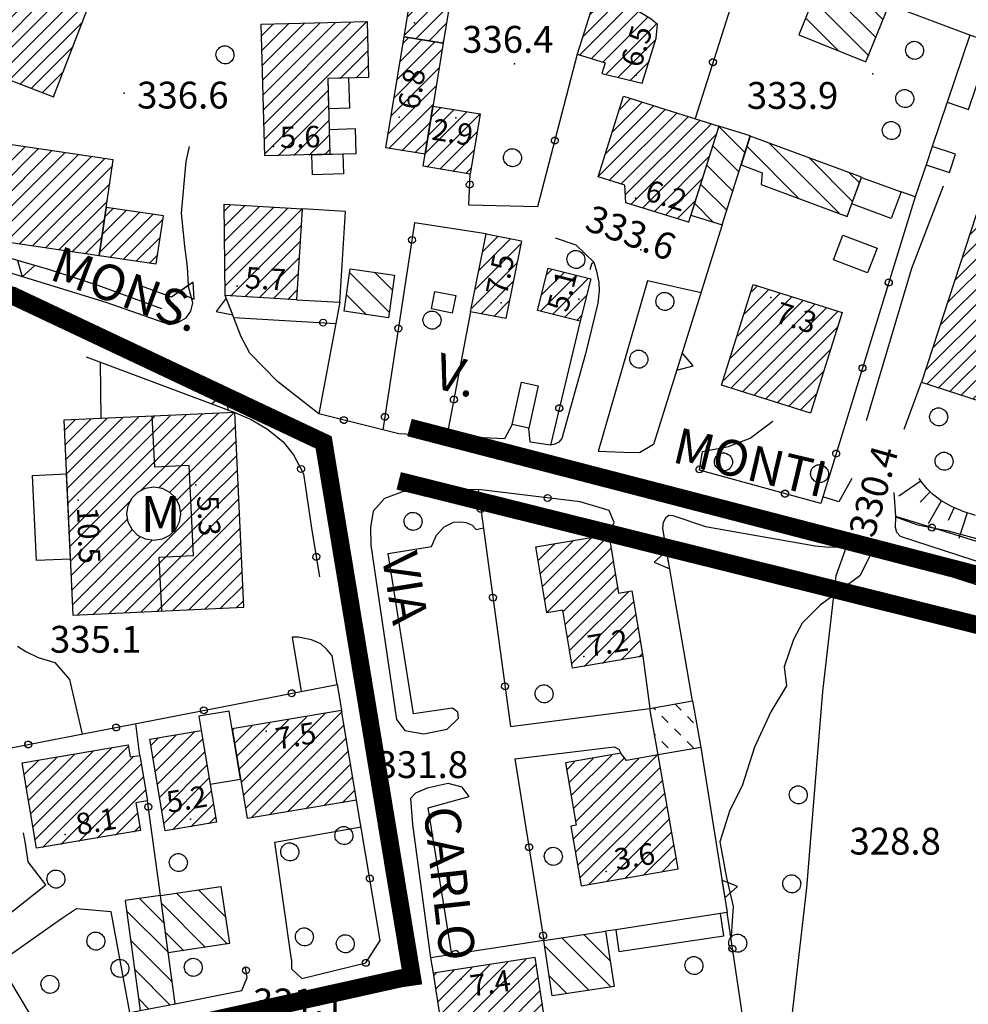
# Model space of a CAD drawing. Units: millimetres. Extents: x 14357 to 17307, y 4072 to 7344.
# Drawn here: x 15334 to 15440, y 5577 to 5687 of the extents above; entities that cross this region are included whole.
import ezdxf

# ---------------------------------------------------------------- set-up
doc = ezdxf.new("R2010")
doc.units = ezdxf.units.MM
for name, color, linetype in [('8321_PQTERRA', 252, 'Continuous'), ('8324_altezza', 252, 'Continuous'), ('Base_topografica_5000', 8, 'Continuous'), ('CAMP', 253, 'Continuous'), ('Edifici', 7, 'Continuous'), ('Rete_Bianca', 150, 'Continuous'), ('Rete_Nera', 32, 'Continuous'), ('TESTI_1', 7, 'Continuous')]:
    doc.layers.add(name, color=color, linetype=linetype)
doc.layers.add('Rete_Mista', color=74, linetype='Continuous', lineweight=40)
doc.styles.add('ARIAL', font='ARIAL.TTF')
doc.styles.add('Style00', font='Leroy', dxfattribs={"height": 0.2})
doc.linetypes.add('LINEA10', pattern='A,3,-3,[173,linea10.shx,S=1,R=0,X=0,Y=0],-6,3', length=15)

# ---------------------------------------------------------------- blocks, each defined once
blk = doc.blocks.new('CAMP_A1F9E3B2')
at = {"layer": 'CAMP'}
for p, q in [((1505805.608, 5063866.969), (1505799.748, 5063872.83)), ((1505810.097, 5063865.309), (1505802.231, 5063873.175)), ((1505811.563, 5063866.672), (1505806.713, 5063871.521)), ((1505812.326, 5063868.736), (1505811.194, 5063869.868))]:
    blk.add_line(p, q, dxfattribs=at)
blk = doc.blocks.new('CAMP_E9088EA6')
at = {"layer": 'CAMP'}
for p, q in [((1505781.411, 5063885.139), (1505785.052, 5063888.78)), ((1505782.185, 5063887.61), (1505783.759, 5063889.184)), ((1505781.042, 5063883.073), (1505786.344, 5063888.375)), ((1505782.334, 5063882.668), (1505787.601, 5063887.934)), ((1505783.626, 5063882.262), (1505788.651, 5063887.288)), ((1505783.926, 5063880.866), (1505789.615, 5063886.554)), ((1505785.302, 5063880.544), (1505789.592, 5063884.835)), ((1505786.677, 5063880.223), (1505788.818, 5063882.363))]:
    blk.add_line(p, q, dxfattribs=at)
blk = doc.blocks.new('CAMP_AAD760D1')
at = {"layer": 'CAMP'}
for p, q in [((1505723.595, 5063837.864), (1505728.162, 5063842.431)), ((1505723.668, 5063836.24), (1505729.94, 5063842.512)), ((1505723.742, 5063834.617), (1505731.717, 5063842.592)), ((1505723.816, 5063832.994), (1505733.495, 5063842.673)), ((1505723.89, 5063831.37), (1505735.273, 5063842.753)), ((1505736.339, 5063837.031), (1505742.383, 5063843.076)), ((1505736.339, 5063838.729), (1505740.606, 5063842.995)), ((1505736.339, 5063840.426), (1505738.828, 5063842.915)), ((1505736.339, 5063842.123), (1505737.05, 5063842.834)), ((1505723.447, 5063841.11), (1505724.607, 5063842.27)), ((1505723.521, 5063839.487), (1505726.384, 5063842.35)), ((1505723.963, 5063829.747), (1505736.339, 5063842.123)), ((1505740.905, 5063839.901), (1505742.588, 5063841.583)), ((1505724.037, 5063828.124), (1505736.339, 5063840.426)), ((1505736.339, 5063835.334), (1505740.905, 5063839.901)), ((1505739.156, 5063836.455), (1505742.662, 5063839.96)), ((1505731.914, 5063834.303), (1505736.339, 5063838.729)), ((1505737.782, 5063833.384), (1505742.735, 5063838.337)), ((1505733.985, 5063834.678), (1505736.339, 5063837.031)), ((1505736.339, 5063833.637), (1505739.156, 5063836.455)), ((1505739.479, 5063833.384), (1505742.809, 5063836.713)), ((1505735.201, 5063834.197), (1505736.339, 5063835.334)), ((1505741.176, 5063833.384), (1505742.883, 5063835.09)), ((1505735.997, 5063833.295), (1505736.339, 5063833.637)), ((1505724.111, 5063826.5), (1505730.911, 5063833.301)), ((1505726.639, 5063820.544), (1505739.479, 5063833.384)), ((1505728.417, 5063820.624), (1505741.176, 5063833.384)), ((1505730.195, 5063820.705), (1505742.873, 5063833.384)), ((1505736.413, 5063832.014), (1505737.408, 5063833.009)), ((1505737.408, 5063833.009), (1505737.782, 5063833.384)), ((1505742.873, 5063833.384), (1505742.956, 5063833.466)), ((1505731.972, 5063820.785), (1505743.03, 5063831.843)), ((1505724.185, 5063824.877), (1505730.537, 5063831.229)), ((1505724.258, 5063823.254), (1505731.018, 5063830.013)), ((1505724.332, 5063821.63), (1505731.919, 5063829.218)), ((1505733.75, 5063820.866), (1505743.104, 5063830.219)), ((1505724.862, 5063820.463), (1505733.201, 5063828.802)), ((1505735.528, 5063820.947), (1505743.177, 5063828.596)), ((1505737.305, 5063821.027), (1505743.251, 5063826.973)), ((1505739.083, 5063821.108), (1505743.324, 5063825.349)), ((1505740.861, 5063821.189), (1505743.398, 5063823.726)), ((1505742.639, 5063821.269), (1505743.472, 5063822.102))]:
    blk.add_line(p, q, dxfattribs=at)
blk = doc.blocks.new('CAMP_41811EF8')
at = {"layer": 'CAMP'}
for p, q in [((1505734.611, 5063786.007), (1505731.852, 5063788.766)), ((1505735.051, 5063782.738), (1505730.408, 5063787.382)), ((1505735.492, 5063779.47), (1505730.853, 5063784.108)), ((1505735.25, 5063776.883), (1505731.299, 5063780.834)), ((1505732.888, 5063776.417), (1505731.745, 5063777.559))]:
    blk.add_line(p, q, dxfattribs=at)
blk = doc.blocks.new('CAMP_832C9EAF')
at = {"layer": 'CAMP'}
for p, q in [((1505741.447, 5063786.739), (1505738.452, 5063789.733)), ((1505740.938, 5063790.076), (1505740.908, 5063790.106)), ((1505741.678, 5063783.68), (1505735.997, 5063789.361)), ((1505739.222, 5063783.307), (1505734.315, 5063788.214)), ((1505736.767, 5063782.934), (1505734.762, 5063784.938))]:
    blk.add_line(p, q, dxfattribs=at)
blk = doc.blocks.new('CAMP_BAEF298D')
at = {"layer": 'CAMP'}
for p, q in [((1505760.658, 5063880.365), (1505764.812, 5063884.52)), ((1505760.99, 5063882.394), (1505763.354, 5063884.759)), ((1505761.322, 5063884.423), (1505761.895, 5063884.997)), ((1505760.326, 5063878.337), (1505765.703, 5063883.714)), ((1505759.994, 5063876.308), (1505765.372, 5063881.685)), ((1505759.662, 5063874.279), (1505765.04, 5063879.656)), ((1505759.689, 5063872.608), (1505764.708, 5063877.627)), ((1505761.148, 5063872.37), (1505764.376, 5063875.598)), ((1505762.606, 5063872.131), (1505764.044, 5063873.569))]:
    blk.add_line(p, q, dxfattribs=at)
blk = doc.blocks.new('CAMP_EA962F9B')
at = {"layer": 'CAMP'}
for p, q in [((1505762.134, 5063889.39), (1505766.283, 5063893.539)), ((1505762.466, 5063891.419), (1505764.824, 5063893.777)), ((1505762.798, 5063893.447), (1505763.366, 5063894.016)), ((1505761.802, 5063887.361), (1505767.179, 5063892.738)), ((1505761.47, 5063885.332), (1505766.848, 5063890.709)), ((1505762.701, 5063884.865), (1505766.516, 5063888.68)), ((1505764.159, 5063884.627), (1505766.184, 5063886.651)), ((1505765.618, 5063884.388), (1505765.852, 5063884.623))]:
    blk.add_line(p, q, dxfattribs=at)
blk = doc.blocks.new('CAMP_3F0CE6DF')
at = {"layer": 'CAMP'}
for p, q in [((1505763.801, 5063872.084), (1505768.425, 5063876.708)), ((1505764.133, 5063874.113), (1505766.967, 5063876.947)), ((1505764.465, 5063876.142), (1505765.508, 5063877.186)), ((1505763.945, 5063870.531), (1505769.884, 5063876.47)), ((1505765.403, 5063870.292), (1505769.613, 5063874.502)), ((1505766.862, 5063870.054), (1505769.281, 5063872.473)), ((1505768.32, 5063869.815), (1505768.949, 5063870.444))]:
    blk.add_line(p, q, dxfattribs=at)
blk = doc.blocks.new('CAMP_5C9B5B2F')
at = {"layer": 'CAMP'}
for p, q in [((1505745.501, 5063885.254), (1505746.752, 5063886.505)), ((1505745.544, 5063883.6), (1505748.494, 5063886.55)), ((1505745.587, 5063881.946), (1505750.237, 5063886.596)), ((1505745.63, 5063880.292), (1505751.98, 5063886.641)), ((1505745.673, 5063878.638), (1505753.722, 5063886.687)), ((1505745.717, 5063876.984), (1505755.465, 5063886.732)), ((1505745.76, 5063875.33), (1505757.207, 5063886.778)), ((1505745.803, 5063873.677), (1505757.341, 5063885.214)), ((1505754.274, 5063880.45), (1505757.384, 5063883.561)), ((1505756.016, 5063880.496), (1505757.427, 5063881.907)), ((1505745.846, 5063872.023), (1505752.931, 5063879.107)), ((1505747.319, 5063871.798), (1505752.974, 5063877.453)), ((1505749.062, 5063871.844), (1505753.017, 5063875.799)), ((1505750.804, 5063871.889), (1505753.06, 5063874.146)), ((1505752.547, 5063871.935), (1505753.103, 5063872.492))]:
    blk.add_line(p, q, dxfattribs=at)
blk = doc.blocks.new('CAMP_D92B1DA3')
at = {"layer": 'CAMP'}
for p, q in [((1505741.339, 5063865.665), (1505741.983, 5063866.309)), ((1505741.355, 5063863.984), (1505743.584, 5063866.213)), ((1505741.372, 5063862.304), (1505745.185, 5063866.117)), ((1505741.388, 5063860.623), (1505746.787, 5063866.022)), ((1505741.405, 5063858.943), (1505748.388, 5063865.926)), ((1505741.421, 5063857.262), (1505749.989, 5063865.83)), ((1505741.983, 5063856.127), (1505749.92, 5063864.064)), ((1505743.585, 5063856.032), (1505749.812, 5063862.259)), ((1505745.186, 5063855.936), (1505749.704, 5063860.454)), ((1505746.788, 5063855.841), (1505749.597, 5063858.649)), ((1505748.389, 5063855.745), (1505749.489, 5063856.845))]:
    blk.add_line(p, q, dxfattribs=at)
blk = doc.blocks.new('CAMP_EF2AC1E1')
at = {"layer": 'CAMP'}
for p, q in [((1505759.774, 5063854.29), (1505755.35, 5063858.713)), ((1505760.132, 5063856.76), (1505758.138, 5063858.754)), ((1505757.193, 5063854.043), (1505754.992, 5063856.243))]:
    blk.add_line(p, q, dxfattribs=at)
blk = doc.blocks.new('CAMP_B02DE26F')
at = {"layer": 'CAMP'}
for p, q in [((1505769.791, 5063859.007), (1505773.304, 5063862.52)), ((1505770.207, 5063861.12), (1505771.886, 5063862.799)), ((1505769.375, 5063856.894), (1505774.481, 5063862.001)), ((1505768.959, 5063854.781), (1505774.065, 5063859.888)), ((1505770, 5063854.125), (1505773.649, 5063857.774)), ((1505771.418, 5063853.846), (1505773.233, 5063855.661))]:
    blk.add_line(p, q, dxfattribs=at)
blk = doc.blocks.new('CAMP_05040CC3')
at = {"layer": 'CAMP'}
for p, q in [((1505777.351, 5063858.535), (1505777.926, 5063859.11)), ((1505776.635, 5063854.424), (1505780.636, 5063858.425)), ((1505776.778, 5063856.265), (1505779.281, 5063858.768)), ((1505777.99, 5063854.082), (1505781.99, 5063858.083)), ((1505779.344, 5063853.74), (1505781.849, 5063856.245)), ((1505780.699, 5063853.398), (1505781.275, 5063853.974))]:
    blk.add_line(p, q, dxfattribs=at)
blk = doc.blocks.new('CAMP_F538C8A9')
at = {"layer": 'CAMP'}
for p, q in [((1505715.084, 5063889.975), (1505719.426, 5063894.317)), ((1505716.148, 5063892.736), (1505718.201, 5063894.789)), ((1505714.02, 5063887.214), (1505720.651, 5063893.845)), ((1505721.197, 5063892.695), (1505721.876, 5063893.373)), ((1505711.132, 5063882.629), (1505721.197, 5063892.695)), ((1505721.496, 5063891.296), (1505723.101, 5063892.901)), ((1505723.193, 5063891.296), (1505724.326, 5063892.429)), ((1505724.89, 5063891.296), (1505725.551, 5063891.957)), ((1505712.357, 5063882.157), (1505721.496, 5063891.296)), ((1505713.582, 5063881.685), (1505723.193, 5063891.296)), ((1505714.807, 5063881.213), (1505724.89, 5063891.296)), ((1505716.032, 5063880.741), (1505726.587, 5063891.296)), ((1505726.587, 5063891.296), (1505726.776, 5063891.485)), ((1505717.257, 5063880.269), (1505726.544, 5063889.556)), ((1505708.682, 5063883.573), (1505711.704, 5063886.595)), ((1505708.949, 5063885.537), (1505710.479, 5063887.067)), ((1505718.482, 5063879.797), (1505725.481, 5063886.795)), ((1505709.907, 5063883.101), (1505712.929, 5063886.123)), ((1505719.707, 5063879.325), (1505724.417, 5063884.034)), ((1505720.932, 5063878.853), (1505723.353, 5063881.274)), ((1505722.157, 5063878.381), (1505722.289, 5063878.513))]:
    blk.add_line(p, q, dxfattribs=at)
blk = doc.blocks.new('CAMP_CA150D08')
at = {"layer": 'CAMP'}
for p, q in [((1505688.42, 5063867.627), (1505696.853, 5063876.06)), ((1505688.713, 5063869.617), (1505695.374, 5063876.278)), ((1505688.791, 5063866.301), (1505698.332, 5063875.842)), ((1505690.27, 5063866.083), (1505699.811, 5063875.623)), ((1505691.749, 5063865.865), (1505701.179, 5063875.294)), ((1505701.179, 5063875.294), (1505701.29, 5063875.405)), ((1505701.179, 5063873.597), (1505702.769, 5063875.187)), ((1505702.838, 5063873.559), (1505704.248, 5063874.969)), ((1505704.535, 5063873.559), (1505705.727, 5063874.751)), ((1505706.232, 5063873.559), (1505707.206, 5063874.533)), ((1505693.228, 5063865.647), (1505701.179, 5063873.597)), ((1505694.707, 5063865.429), (1505702.838, 5063873.559)), ((1505696.186, 5063865.211), (1505704.535, 5063873.559)), ((1505697.665, 5063864.993), (1505706.232, 5063873.559)), ((1505699.144, 5063864.775), (1505707.929, 5063873.559)), ((1505700.623, 5063864.557), (1505709.626, 5063873.559)), ((1505702.102, 5063864.339), (1505711.323, 5063873.559)), ((1505703.581, 5063864.121), (1505713.02, 5063873.559)), ((1505705.061, 5063863.903), (1505714.601, 5063873.443)), ((1505707.929, 5063873.559), (1505708.685, 5063874.315)), ((1505709.626, 5063873.559), (1505710.164, 5063874.097)), ((1505711.323, 5063873.559), (1505711.643, 5063873.879)), ((1505713.02, 5063873.559), (1505713.122, 5063873.661)), ((1505706.54, 5063863.685), (1505716.08, 5063873.225)), ((1505708.019, 5063863.467), (1505717.559, 5063873.007)), ((1505709.498, 5063863.249), (1505719.038, 5063872.789)), ((1505710.977, 5063863.031), (1505720.517, 5063872.571)), ((1505712.456, 5063862.813), (1505721.996, 5063872.353)), ((1505713.935, 5063862.595), (1505723.475, 5063872.135)), ((1505715.414, 5063862.377), (1505724.954, 5063871.917)), ((1505716.893, 5063862.158), (1505726.433, 5063871.699)), ((1505718.372, 5063861.94), (1505727.912, 5063871.481)), ((1505719.851, 5063861.722), (1505728.836, 5063870.708)), ((1505721.33, 5063861.504), (1505728.542, 5063868.717)), ((1505722.809, 5063861.286), (1505728.249, 5063866.727)), ((1505724.288, 5063861.068), (1505727.956, 5063864.736)), ((1505725.767, 5063860.85), (1505727.662, 5063862.746)), ((1505727.246, 5063860.632), (1505727.369, 5063860.755))]:
    blk.add_line(p, q, dxfattribs=at)
blk = doc.blocks.new('CAMP_8E156C3A')
at = {"layer": 'CAMP'}
for p, q in [((1505727.705, 5063863.036), (1505730.349, 5063865.68)), ((1505727.998, 5063865.026), (1505728.87, 5063865.898)), ((1505727.411, 5063861.045), (1505731.828, 5063865.462)), ((1505728.509, 5063860.446), (1505733.307, 5063865.244)), ((1505729.988, 5063860.228), (1505734.476, 5063864.716)), ((1505731.467, 5063860.01), (1505734.183, 5063862.725)), ((1505732.947, 5063859.792), (1505733.889, 5063860.735))]:
    blk.add_line(p, q, dxfattribs=at)
blk = doc.blocks.new('CAMP_F5A11F02')
at = {"layer": 'CAMP'}
for p, q in [((1505814.149, 5063884.987), (1505807.932, 5063891.203)), ((1505814.962, 5063887.002), (1505811.688, 5063890.276)), ((1505813.336, 5063882.971), (1505807.119, 5063889.188)), ((1505809.96, 5063883.519), (1505806.307, 5063887.172))]:
    blk.add_line(p, q, dxfattribs=at)
blk = doc.blocks.new('CAMP_AE3F1A8F')
at = {"layer": 'CAMP'}
for p, q in [((1505799.531, 5063872.138), (1505796.596, 5063875.072)), ((1505798.856, 5063869.984), (1505795.921, 5063872.919)), ((1505798.181, 5063867.831), (1505795.246, 5063870.765)), ((1505797.506, 5063865.677), (1505794.572, 5063868.612)), ((1505796.002, 5063864.353), (1505793.897, 5063866.458))]:
    blk.add_line(p, q, dxfattribs=at)
blk = doc.blocks.new('CAMP_FCB561B0')
at = {"layer": 'CAMP'}
for p, q in [((1505784.727, 5063874.522), (1505787.995, 5063877.79)), ((1505785.501, 5063876.994), (1505786.703, 5063878.195)), ((1505783.178, 5063869.579), (1505790.579, 5063876.98)), ((1505783.952, 5063872.051), (1505789.287, 5063877.385)), ((1505784.336, 5063869.04), (1505791.871, 5063876.576)), ((1505785.628, 5063868.635), (1505793.163, 5063876.171)), ((1505786.165, 5063867.475), (1505794.456, 5063875.766)), ((1505786.753, 5063866.366), (1505795.748, 5063875.361)), ((1505788.045, 5063865.961), (1505796.34, 5063874.256)), ((1505789.338, 5063865.557), (1505795.566, 5063871.785)), ((1505790.63, 5063865.152), (1505794.791, 5063869.313)), ((1505791.922, 5063864.747), (1505794.017, 5063866.842)), ((1505793.214, 5063864.342), (1505793.242, 5063864.37))]:
    blk.add_line(p, q, dxfattribs=at)
blk = doc.blocks.new('CAMP_E3CC6D3E')
at = {"layer": 'CAMP'}
for p, q in [((1505719.683, 5063798.279), (1505726.655, 5063805.251)), ((1505719.928, 5063796.827), (1505728.696, 5063805.595)), ((1505720.173, 5063795.375), (1505730.607, 5063805.809)), ((1505718.949, 5063802.636), (1505720.532, 5063804.219)), ((1505719.194, 5063801.184), (1505722.573, 5063804.563)), ((1505719.439, 5063799.732), (1505724.614, 5063804.907)), ((1505720.981, 5063794.486), (1505731.125, 5063804.63)), ((1505723.022, 5063794.83), (1505732.046, 5063803.853)), ((1505725.063, 5063795.174), (1505732.29, 5063802.401)), ((1505727.104, 5063795.518), (1505732.535, 5063800.949)), ((1505729.145, 5063795.862), (1505731.642, 5063798.359)), ((1505731.186, 5063796.206), (1505731.887, 5063796.906))]:
    blk.add_line(p, q, dxfattribs=at)
blk = doc.blocks.new('CAMP_0A93B216')
at = {"layer": 'CAMP'}
for p, q in [((1505743.455, 5063800.34), (1505752.567, 5063809.451)), ((1505743.7, 5063798.887), (1505754.458, 5063809.645)), ((1505742.722, 5063804.698), (1505746.445, 5063808.421)), ((1505742.966, 5063803.245), (1505748.486, 5063808.764)), ((1505743.211, 5063801.793), (1505750.526, 5063809.108)), ((1505742.233, 5063807.603), (1505742.364, 5063807.734)), ((1505742.477, 5063806.15), (1505744.404, 5063808.077)), ((1505744.307, 5063797.798), (1505754.702, 5063808.193)), ((1505746.348, 5063798.141), (1505754.947, 5063806.74)), ((1505748.388, 5063798.485), (1505755.191, 5063805.288)), ((1505750.429, 5063798.828), (1505755.436, 5063803.835)), ((1505752.469, 5063799.172), (1505755.68, 5063802.382)), ((1505754.51, 5063799.515), (1505755.925, 5063800.93))]:
    blk.add_line(p, q, dxfattribs=at)
blk = doc.blocks.new('CAMP_D0BD2B98')
at = {"layer": 'CAMP'}
for p, q in [((1505733.611, 5063803.033), (1505737.991, 5063807.412)), ((1505733.122, 5063805.938), (1505733.91, 5063806.725)), ((1505733.367, 5063804.485), (1505735.95, 5063807.069)), ((1505733.856, 5063801.58), (1505738.899, 5063806.623)), ((1505734.1, 5063800.128), (1505739.144, 5063805.171)), ((1505734.345, 5063798.675), (1505739.388, 5063803.718)), ((1505734.589, 5063797.222), (1505739.633, 5063802.266)), ((1505735.51, 5063796.446), (1505739.877, 5063800.813)), ((1505737.55, 5063796.789), (1505740.122, 5063799.361)), ((1505739.591, 5063797.133), (1505740.366, 5063797.908))]:
    blk.add_line(p, q, dxfattribs=at)
blk = doc.blocks.new('CAMP_2EE563C6')
at = {"layer": 'CAMP'}
for p, q in [((1505777.125, 5063822.203), (1505784.311, 5063829.389)), ((1505776.394, 5063826.564), (1505778.264, 5063828.434)), ((1505776.638, 5063825.111), (1505780.303, 5063828.775)), ((1505776.882, 5063823.657), (1505782.341, 5063829.117)), ((1505776.151, 5063828.018), (1505776.226, 5063828.092)), ((1505777.369, 5063820.75), (1505784.554, 5063827.935)), ((1505779.178, 5063820.862), (1505784.798, 5063826.482)), ((1505779.421, 5063819.408), (1505785.041, 5063825.028)), ((1505779.665, 5063817.955), (1505785.285, 5063823.575)), ((1505779.908, 5063816.501), (1505786.47, 5063823.063)), ((1505780.152, 5063815.048), (1505787.076, 5063821.972)), ((1505781.533, 5063814.732), (1505787.319, 5063820.518)), ((1505783.571, 5063815.073), (1505787.563, 5063819.065)), ((1505785.61, 5063815.415), (1505787.806, 5063817.611)), ((1505787.648, 5063815.756), (1505788.05, 5063816.158))]:
    blk.add_line(p, q, dxfattribs=at)
blk = doc.blocks.new('CAMP_8B486AE4')
at = {"layer": 'CAMP'}
for p, q in [((1505789.497, 5063809.864), (1505789.286, 5063810.074)), ((1505792.354, 5063809.835), (1505791.694, 5063810.495)), ((1505790.911, 5063808.45), (1505790.204, 5063809.157)), ((1505793.768, 5063808.421), (1505793.061, 5063809.128)), ((1505792.325, 5063807.036), (1505791.618, 5063807.743)), ((1505789.497, 5063807.036), (1505789.417, 5063807.115)), ((1505790.911, 5063805.621), (1505790.204, 5063806.328)), ((1505793.739, 5063805.621), (1505793.032, 5063806.328))]:
    blk.add_line(p, q, dxfattribs=at)
blk = doc.blocks.new('CAMP_CEB82CC0')
at = {"layer": 'CAMP'}
for p, q in [((1505779.587, 5063803.183), (1505780.496, 5063804.091)), ((1505779.84, 5063801.738), (1505782.553, 5063804.451)), ((1505780.093, 5063800.294), (1505784.609, 5063804.811)), ((1505780.303, 5063795.413), (1505789.653, 5063804.763)), ((1505780.345, 5063798.849), (1505786.022, 5063804.526)), ((1505780.598, 5063797.405), (1505787.596, 5063804.403)), ((1505780.556, 5063793.969), (1505790.055, 5063803.468)), ((1505780.808, 5063792.524), (1505790.307, 5063802.023)), ((1505781.061, 5063791.08), (1505790.56, 5063800.579)), ((1505782.001, 5063790.323), (1505790.813, 5063799.135)), ((1505784.058, 5063790.683), (1505791.065, 5063797.69)), ((1505786.115, 5063791.043), (1505791.318, 5063796.246)), ((1505788.172, 5063791.402), (1505791.571, 5063794.801)), ((1505790.229, 5063791.762), (1505791.823, 5063793.357))]:
    blk.add_line(p, q, dxfattribs=at)
blk = doc.blocks.new('CAMP_C9FB2135')
at = {"layer": 'CAMP'}
for p, q in [((1505799.437, 5063854.128), (1505802.148, 5063856.838)), ((1505800.219, 5063856.606), (1505800.858, 5063857.245)), ((1505797.874, 5063849.171), (1505804.728, 5063856.025)), ((1505798.656, 5063851.649), (1505803.438, 5063856.431)), ((1505797.093, 5063846.692), (1505806.019, 5063855.618)), ((1505797.925, 5063845.827), (1505807.309, 5063855.211)), ((1505799.215, 5063845.42), (1505808.599, 5063854.804)), ((1505800.506, 5063845.013), (1505809.889, 5063854.397)), ((1505801.796, 5063844.607), (1505809.905, 5063852.716)), ((1505803.086, 5063844.2), (1505809.123, 5063850.237)), ((1505804.376, 5063843.793), (1505808.342, 5063847.759)), ((1505805.667, 5063843.386), (1505807.561, 5063845.28))]:
    blk.add_line(p, q, dxfattribs=at)
blk = doc.blocks.new('CAMP_4B805E59')
at = {"layer": 'CAMP'}
for p, q in [((1505824.665, 5063862.989), (1505826.484, 5063864.809)), ((1505822.194, 5063855.427), (1505830.322, 5063863.555)), ((1505823.018, 5063857.948), (1505829.043, 5063863.973)), ((1505823.841, 5063860.469), (1505827.764, 5063864.391)), ((1505821.37, 5063852.907), (1505831.601, 5063863.137)), ((1505832.21, 5063862.05), (1505832.88, 5063862.719)), ((1505820.547, 5063850.386), (1505832.21, 5063862.05)), ((1505819.723, 5063847.865), (1505832.21, 5063860.353)), ((1505832.21, 5063860.353), (1505832.544, 5063860.686)), ((1505819.841, 5063846.286), (1505831.72, 5063858.166)), ((1505821.12, 5063845.868), (1505830.897, 5063855.645)), ((1505822.399, 5063845.45), (1505831.208, 5063854.259)), ((1505823.678, 5063845.032), (1505832.487, 5063853.841)), ((1505824.957, 5063844.614), (1505833.766, 5063853.423)), ((1505828.394, 5063846.354), (1505835.045, 5063853.005)), ((1505829.673, 5063845.936), (1505835.899, 5063852.162)), ((1505830.953, 5063845.518), (1505835.076, 5063849.642)), ((1505832.232, 5063845.1), (1505834.252, 5063847.121)), ((1505826.237, 5063844.196), (1505828.013, 5063845.973))]:
    blk.add_line(p, q, dxfattribs=at)
blk = doc.blocks.new('CAMP_CBD439A8')
at = {"layer": 'CAMP'}
for p, q in [((1505765.832, 5063772.813), (1505775, 5063781.982)), ((1505765.159, 5063777.232), (1505768.995, 5063781.068)), ((1505765.383, 5063775.759), (1505770.997, 5063781.373)), ((1505765.608, 5063774.286), (1505772.999, 5063781.677)), ((1505766.056, 5063771.34), (1505776.181, 5063781.466)), ((1505764.711, 5063780.178), (1505764.992, 5063780.459)), ((1505764.935, 5063778.705), (1505766.993, 5063780.763)), ((1505767.558, 5063771.145), (1505776.405, 5063779.993)), ((1505769.559, 5063771.45), (1505776.629, 5063778.52)), ((1505771.561, 5063771.755), (1505776.854, 5063777.047)), ((1505773.563, 5063772.059), (1505777.078, 5063775.574)), ((1505775.565, 5063772.364), (1505777.302, 5063774.101))]:
    blk.add_line(p, q, dxfattribs=at)
blk = doc.blocks.new('CAMP_89FB5F66')
at = {"layer": 'CAMP'}
for p, q in [((1505784.548, 5063778.873), (1505779.068, 5063784.353)), ((1505784.461, 5063781.788), (1505781.522, 5063784.727)), ((1505782.093, 5063778.499), (1505777.152, 5063783.44)), ((1505779.638, 5063778.125), (1505777.66, 5063780.104))]:
    blk.add_line(p, q, dxfattribs=at)
blk = doc.blocks.new('q0050013')
for p, q in [((-0.194, -0.003), (-0.17, 0.098)), ((-0.17, 0.098), (-0.099, 0.169)), ((-0.099, 0.169), (-0.001, 0.195)), ((-0.001, 0.195), (0.096, 0.17)), ((0.096, 0.17), (0.169, 0.1)), ((0.169, 0.1), (0.197, -0.001)), ((-0.162, -0.108), (-0.194, -0.003)), ((-0.096, -0.171), (-0.162, -0.108)), ((0.001, -0.196), (-0.096, -0.171)), ((0.097, -0.17), (0.001, -0.196)), ((0.168, -0.1), (0.097, -0.17)), ((0.197, -0.001), (0.168, -0.1))]:
    blk.add_line(p, q)
blk = doc.blocks.new('q0200100')
for p, q in [((0, 0.8), (-0.5, 0)), ((0.5, 0), (0, 0.8)), ((-0.5, 0), (0.5, 0))]:
    blk.add_line(p, q)
blk = doc.blocks.new('q0120075')
blk.add_line((0, 0), (0, 1.5))
blk = doc.blocks.new('q0120040')
blk.add_line((0, 0), (0, 0.8))
blk = doc.blocks.new('S37')
for p, q in [((-0.99, -0.01), (-0.97, 0.17)), ((-0.97, 0.17), (-0.93, 0.33)), ((-0.93, 0.33), (-0.87, 0.47)), ((-0.87, 0.47), (-0.79, 0.6)), ((-0.79, 0.6), (-0.68, 0.71)), ((-0.68, 0.71), (-0.58, 0.8)), ((-0.58, 0.8), (-0.49, 0.87)), ((-0.49, 0.87), (-0.37, 0.93)), ((-0.37, 0.93), (-0.26, 0.97)), ((-0.26, 0.97), (-0.13, 0.99)), ((-0.13, 0.99), (-0.01, 1)), ((-0.01, 1), (0.15, 0.99)), ((0.15, 0.99), (0.35, 0.94)), ((0.35, 0.94), (0.55, 0.82)), ((0.55, 0.82), (0.68, 0.73)), ((0.68, 0.73), (0.77, 0.62)), ((0.77, 0.62), (0.87, 0.5)), ((0.87, 0.5), (0.93, 0.39)), ((0.93, 0.39), (0.99, 0.23)), ((0.99, 0.23), (1.01, 0.09)), ((1.01, 0.09), (1.03, -0.03)), ((-0.97, -0.15), (-0.99, -0.01)), ((-0.94, -0.26), (-0.97, -0.15)), ((-0.9, -0.4), (-0.94, -0.26)), ((-0.84, -0.51), (-0.9, -0.4)), ((-0.78, -0.61), (-0.84, -0.51)), ((-0.66, -0.71), (-0.78, -0.61)), ((-0.57, -0.8), (-0.66, -0.71)), ((-0.49, -0.87), (-0.57, -0.8)), ((-0.36, -0.93), (-0.49, -0.87)), ((-0.22, -0.98), (-0.36, -0.93)), ((-0.06, -1.01), (-0.22, -0.98)), ((0.07, -1.02), (-0.06, -1.01)), ((0.22, -1.01), (0.07, -1.02)), ((0.36, -0.97), (0.22, -1.01)), ((0.52, -0.89), (0.36, -0.97)), ((0.65, -0.81), (0.52, -0.89)), ((0.78, -0.68), (0.65, -0.81)), ((0.87, -0.56), (0.78, -0.68)), ((0.93, -0.45), (0.87, -0.56)), ((0.98, -0.3), (0.93, -0.45)), ((1.01, -0.17), (0.98, -0.3)), ((1.03, -0.03), (1.01, -0.17))]:
    blk.add_line(p, q)

msp = doc.modelspace()

# ---------------------------------------------------------------- linework, layer by layer
at = {"layer": '8321_PQTERRA'}
for p in [(15389.24, 5682.21), (15429.31, 5681.07), (15345.62, 5678.9), (15403.39, 5661.42), (15423.6, 5630.38), (15376.42, 5604.37), (15373.56, 5578.43)]:
    msp.add_point(p, dxfattribs=at)
at = {"layer": '8324_altezza'}
for p in [(15378.06, 5686.76), (15402.84, 5680.94), (15376.35, 5676.23), (15382.71, 5676.16), (15362.33, 5672.95), (15402.76, 5667.17), (15358.24, 5657.33), (15396.43, 5655.88), (15417.9, 5656.06), (15387.75, 5655.48), (15353.65, 5635.13), (15340.49, 5633.42), (15397.01, 5615.94), (15361.51, 5607.59), (15353.03, 5597.76), (15339.02, 5596.06), (15399.48, 5591.93), (15383.29, 5579.87)]:
    msp.add_point(p, dxfattribs=at)
at = {"layer": 'Base_topografica_5000', "flags": 128}
for points in [[(15445.89, 5706.01), (15452.23, 5720.65), (15477.21, 5717.89), (15448.42, 5626.5), (15431.86, 5631.59), (15431.7, 5634.29)], [(15414.46, 5691.9), (15409.43, 5676.07)], [(15440.16, 5685.39), (15431.81, 5688.54)], [(15396.27, 5683.29), (15391.84, 5666.21)], [(15437.62, 5677.91), (15435.95, 5672.97)], [(15309.84, 5676.57), (15308.85, 5676.7), (15307.92, 5676.51), (15307.14, 5676.09), (15303.44, 5671.32), (15301.86, 5668.22), (15301.69, 5666.89), (15302.6, 5665.51), (15305.68, 5664.63), (15314.02, 5663.21), (15323.66, 5661.28), (15333.04, 5658.79), (15343.57, 5655.56), (15350.7, 5653.04), (15351.63, 5653.27), (15352.57, 5653.81), (15353.09, 5654.56), (15353.3, 5655.49), (15352.79, 5657.4)], [(15352.9, 5672.96), (15352.5, 5671.28), (15352.01, 5665.5), (15352.35, 5661.83), (15352.67, 5659.52), (15352.79, 5657.4), (15350.93, 5656.11)], [(15435.25, 5670.92), (15434.02, 5667.31), (15432.46, 5667.87)], [(15391.84, 5666.21), (15384.14, 5666.41), (15384.31, 5669.87)], [(15428.58, 5642.34), (15433.68, 5659.35), (15437.2, 5668.57)], [(15434.02, 5667.31), (15423.48, 5633.04), (15409.93, 5636.79), (15410.26, 5638.87)], [(15386.07, 5663.2), (15378.08, 5664.41), (15374.55, 5641.27)], [(15412.47, 5664.18), (15404.78, 5639.64), (15403.24, 5638.7)], [(15349.83, 5654.81), (15342.6, 5657.44), (15337.3, 5659.17), (15332.06, 5660.69), (15331.06, 5662.49)], [(15393.79, 5662.73), (15396.09, 5661.95), (15398.13, 5660.04), (15397.86, 5659.79), (15397.66, 5659.15)], [(15398.13, 5660.04), (15398.43, 5659.02), (15398.67, 5657.75), (15398.72, 5656.82), (15398.57, 5655.45), (15397.19, 5649.79), (15394.54, 5640.33), (15394.19, 5639.91), (15393.77, 5639.68), (15393.27, 5639.58)], [(15350.93, 5656.11), (15347.55, 5657.35)], [(15410.1, 5656.6), (15404.12, 5657.94), (15398.59, 5638.88)], [(15367.38, 5643.07), (15362.77, 5646.7), (15359.67, 5649.86), (15358.71, 5651.69), (15356.91, 5656.3)], [(15369.74, 5655.54), (15367.38, 5643.07)], [(15357.87, 5653.84), (15369.3, 5653.18)], [(15384.35, 5654.49), (15381.7, 5640.57)], [(15396.58, 5653.44), (15393.27, 5639.58)], [(15341.37, 5649.46), (15358, 5643.22)], [(15343.04, 5642.55), (15342.98, 5648.86)], [(15432.82, 5641.36), (15434.75, 5646.62)], [(15349.83, 5621.04), (15349.53, 5627.06), (15353.39, 5627.24), (15352.9, 5637.31), (15349.05, 5637.12), (15348.77, 5642.81)], [(15358, 5643.22), (15359.81, 5642.45), (15361.64, 5641.37), (15363.38, 5639.95), (15364.54, 5638.49), (15365.68, 5636.36), (15366.57, 5630.31), (15367.46, 5624.85)], [(15388.98, 5641.89), (15388.15, 5640.26), (15376.32, 5640.82), (15367.38, 5643.07)], [(15410.26, 5638.87), (15413.16, 5639.41), (15415.59, 5640.34), (15417.12, 5641.52), (15418.14, 5642.26)], [(15393.27, 5639.58), (15391.02, 5639.9), (15390.86, 5641.47)], [(15403.24, 5638.7), (15401.45, 5638.76), (15398.59, 5638.88)], [(15426.97, 5635.85), (15425.52, 5633.22), (15423.72, 5633.79)], [(15440.78, 5631.7), (15439.41, 5632.16), (15438.1, 5632.73), (15436.92, 5633.4), (15435.98, 5634.08), (15435.33, 5634.73), (15434.86, 5635.32), (15434.5, 5635.85)], [(15385.18, 5634.6), (15376.74, 5634.37), (15374.72, 5633.61), (15373.47, 5632.2), (15373.14, 5630.37), (15373.2, 5628.4), (15376.06, 5608.91), (15376.98, 5607.69), (15379.1, 5607.32), (15381.73, 5607.84), (15383, 5609.04), (15382.91, 5609.72), (15382.32, 5610.17), (15377.96, 5609.53), (15375.12, 5627.45), (15379.98, 5628.25), (15380.55, 5629.5), (15381.38, 5630.44), (15382.42, 5630.96), (15383.22, 5631), (15383.84, 5630.92), (15384.52, 5630.63), (15384.97, 5630.15), (15385.77, 5630.32)], [(15399.78, 5629.59), (15400.4, 5630.91), (15399.85, 5632.28), (15396.61, 5633.24), (15385.18, 5634.6), (15388.82, 5608.12)], [(15405.82, 5630.24), (15405.89, 5630.95), (15406.21, 5631.53), (15406.52, 5631.75), (15406.96, 5631.7), (15410.6, 5630.48), (15422.84, 5628.33), (15424.46, 5628.15), (15425.89, 5628.21), (15427.06, 5628.18), (15427.97, 5628.06), (15428.63, 5627.88)], [(15504.13, 5599.88), (15493.14, 5603.62), (15482.02, 5608.21), (15472.64, 5612.63), (15467.34, 5615.75), (15460.26, 5620.24), (15453.26, 5622.88), (15442.12, 5626.21), (15432.38, 5629.35), (15431.99, 5629.82), (15431.85, 5630.37), (15431.86, 5631.59)], [(15441.89, 5628.85), (15437.75, 5629.94), (15434.33, 5630.63), (15431.86, 5631.53)], [(15409.16, 5610.99), (15405.82, 5630.24)], [(15429.24, 5627.69), (15427.85, 5624.97), (15425.94, 5623.54), (15423.4, 5621.69), (15421.39, 5619.67), (15420.42, 5617.85), (15419.39, 5614.78), (15419.66, 5612.65), (15417.91, 5609.76), (15416.08, 5605.83), (15414.7, 5601.48), (15413.31, 5598.78), (15412.2, 5595.25), (15412.93, 5591.22), (15413.68, 5588.01), (15413.47, 5584.74), (15413.4, 5584.68)], [(15418.04, 5553.62), (15419.1, 5565.44), (15421.91, 5590.08), (15423.73, 5612.02), (15425.2, 5625.01), (15426.37, 5628.19)], [(15504.4, 5597.15), (15492.26, 5601.28), (15481.01, 5605.92), (15471.47, 5610.41), (15466.04, 5613.62), (15459.13, 5617.99), (15452.46, 5620.51), (15441.38, 5623.82), (15428.63, 5627.88)], [(15369.43, 5612.83), (15368.87, 5616.01), (15368.33, 5616.7), (15367.61, 5617.36), (15366.56, 5617.8), (15365.07, 5618.1), (15364.42, 5618.11), (15365.39, 5612.05)], [(15333.71, 5617.12), (15334.64, 5616.49), (15336.03, 5615.84), (15337.88, 5615.26), (15339.52, 5613.38), (15340.92, 5607.28)], [(15403.58, 5615.98), (15404.39, 5610.15)], [(15319.03, 5594.4), (15332.39, 5605.62), (15369.43, 5612.83), (15369.95, 5609.74)], [(15388.82, 5608.12), (15404.39, 5610.15)], [(15347.37, 5604.9), (15346.92, 5608.45)], [(15389.3, 5604.51), (15400.38, 5605.85), (15400.92, 5605.58), (15401.13, 5605.14)], [(15410.08, 5605.77), (15413.01, 5587.34), (15412.28, 5587.23)], [(15389.3, 5604.51), (15392.54, 5584.19)], [(15382.26, 5582.64), (15379.61, 5599.03), (15384.2, 5600.31), (15383.41, 5601.34), (15381.82, 5601.76), (15379.49, 5601.23), (15378.17, 5600.68), (15377.62, 5600.08), (15377.85, 5597.16), (15379.87, 5582.28)], [(15349.68, 5589.23), (15348.23, 5599.8)], [(15364.31, 5582.07), (15364.33, 5581.04), (15365.47, 5579.94), (15372.65, 5581.71), (15374.25, 5584.19), (15371.49, 5600.56)], [(15364.31, 5582.07), (15362.48, 5595.21), (15372.11, 5596.91)], [(15329.59, 5584.7), (15336.85, 5590.43), (15334.88, 5592.99), (15334.6, 5595.03), (15334.38, 5596.22)], [(15346.27, 5576.14), (15344.17, 5587.4), (15340.3, 5587.76), (15338.63, 5586.61), (15331.61, 5581.72)], [(15418.04, 5553.62), (15413.01, 5587.34)], [(15400.56, 5585.41), (15399.44, 5585.24)], [(15392.54, 5584.19), (15379.87, 5582.28), (15380.16, 5580.55)], [(15331.61, 5581.72), (15336.16, 5574.15), (15347.41, 5576.37)], [(15351.31, 5577.14), (15358.79, 5578.62), (15359.38, 5580.05), (15359.19, 5581.13)]]:
    msp.add_lwpolyline(points, dxfattribs=at)
at = {"layer": 'Edifici'}
for points in [[(15337.71, 5678.5), (15342.7, 5691.46), (15332.58, 5695.35), (15328.99, 5686.04), (15325.14, 5687.53), (15323.74, 5683.88), (15337.71, 5678.5)], [(15376.91, 5685.22), (15378.38, 5694.23), (15382.76, 5693.52), (15381.29, 5684.5), (15376.91, 5685.22)], [(15421.03, 5685.44), (15428.53, 5682.41), (15431.12, 5688.82), (15423.62, 5691.85), (15421.03, 5685.44)], [(15396.27, 5683.29), (15399.38, 5682.32), (15399, 5681.1), (15403.53, 5680.04), (15405.1, 5685.06), (15405.23, 5686.58), (15404.52, 5687.19), (15402.92, 5688.17), (15398.26, 5689.63), (15396.27, 5683.29)], [(15361.33, 5671.9), (15360.95, 5686.61), (15372.78, 5686.92), (15372.94, 5680.68), (15368.38, 5680.56), (15368.6, 5672.09), (15361.33, 5671.9)], [(15379.26, 5672.08), (15374.88, 5672.8), (15376.91, 5685.22), (15381.29, 5684.5), (15379.26, 5672.08)], [(15439.98, 5677.1), (15442.53, 5684.58), (15440.16, 5685.39), (15437.62, 5677.91), (15439.98, 5677.1)], [(15370.84, 5677.26), (15370.75, 5680.62), (15368.38, 5680.56), (15368.46, 5677.2), (15370.84, 5677.26)], [(15408.71, 5664.48), (15401.71, 5666.67), (15401.58, 5668.63), (15398.61, 5669.56), (15401.43, 5678.57), (15412.08, 5675.24), (15408.71, 5664.48)], [(15384.31, 5669.87), (15379.04, 5670.74), (15380.14, 5677.47), (15385.41, 5676.6), (15384.31, 5669.87)], [(15303.72, 5666.53), (15342.83, 5660.76), (15344.41, 5671.47), (15309.84, 5676.57), (15304.24, 5670.08), (15303.72, 5666.53)], [(15371.55, 5672.17), (15371.48, 5674.91), (15368.53, 5674.83), (15368.6, 5672.09), (15371.55, 5672.17)], [(15412.47, 5664.18), (15415.59, 5674.14), (15412.08, 5675.24), (15408.96, 5665.28), (15412.47, 5664.18)], [(15426.42, 5665.14), (15428.04, 5669.51), (15415.58, 5674.1), (15414.58, 5670.89), (15416.95, 5670.02), (15416.82, 5668.69), (15426.42, 5665.14)], [(15437.86, 5670.03), (15438.56, 5672.08), (15435.95, 5672.97), (15435.25, 5670.92), (15437.86, 5670.03)], [(15370.13, 5669.88), (15366.67, 5669.79), (15366.61, 5672.04), (15370.07, 5672.13), (15370.13, 5669.88)], [(15431.36, 5664.91), (15426.94, 5666.55), (15428.04, 5669.5), (15432.46, 5667.87), (15431.36, 5664.91)], [(15349.21, 5659.82), (15350.01, 5665.21), (15343.62, 5666.15), (15342.83, 5660.76), (15349.21, 5659.82)], [(15364.9, 5655.83), (15356.91, 5656.3), (15356.81, 5666.49), (15365.51, 5665.97), (15364.9, 5655.83)], [(15369.74, 5655.54), (15370.35, 5665.68), (15365.51, 5665.97), (15364.9, 5655.83), (15369.74, 5655.54)], [(15448.94, 5644.84), (15451.55, 5652.81), (15446, 5654.63), (15448.66, 5662.76), (15440.86, 5665.31), (15434.75, 5646.62), (15442.8, 5643.99), (15443.64, 5646.57), (15448.94, 5644.84)], [(15388.3, 5653.71), (15384.35, 5654.49), (15386.07, 5663.2), (15390.02, 5662.42), (15388.3, 5653.71)], [(15428.71, 5658.82), (15424.89, 5660.29), (15425.95, 5663.05), (15429.77, 5661.58), (15428.71, 5658.82)], [(15370.21, 5654.54), (15370.89, 5659.29), (15375.85, 5658.57), (15375.17, 5653.82), (15370.21, 5654.54)], [(15396.58, 5653.44), (15391.81, 5654.64), (15393, 5659.35), (15397.77, 5658.15), (15396.58, 5653.44)], [(15422.33, 5643.16), (15412.4, 5646.29), (15415.94, 5657.51), (15425.87, 5654.38), (15422.33, 5643.16)], [(15379.98, 5654.79), (15380.36, 5656.73), (15382.68, 5656.28), (15382.3, 5654.33), (15379.98, 5654.79)], [(15391.91, 5646.21), (15390.86, 5641.47), (15388.98, 5641.89), (15390.04, 5646.62), (15391.91, 5646.21)], [(15335.81, 5626.67), (15335.37, 5636.19), (15339.15, 5636.36), (15339.58, 5626.84), (15335.81, 5626.67)], [(15351.36, 5630.14), (15350.7, 5629.48), (15349.86, 5629.05), (15348.93, 5628.9), (15348.01, 5629.05), (15347.17, 5629.48), (15346.51, 5630.14), (15346.08, 5630.98), (15345.93, 5631.9), (15346.08, 5632.83), (15346.51, 5633.67), (15347.17, 5634.33), (15348.01, 5634.76), (15348.93, 5634.9), (15349.86, 5634.76), (15350.7, 5634.33), (15351.36, 5633.67), (15351.79, 5632.83), (15351.93, 5631.9), (15351.79, 5630.98), (15351.36, 5630.14)], [(15395.72, 5614.66), (15394.64, 5621.11), (15392.86, 5620.82), (15391.62, 5628.22), (15399.78, 5629.59), (15400.88, 5623.03), (15402.36, 5623.27), (15403.58, 5615.98), (15395.72, 5614.66)], [(15404.39, 5610.15), (15409.16, 5610.99), (15410.08, 5605.77), (15405.3, 5604.94), (15404.39, 5610.15)], [(15355.24, 5601.67), (15358.64, 5602.24), (15357.36, 5609.85), (15353.96, 5609.28), (15355.24, 5601.67)], [(15359.38, 5597.87), (15371.6, 5599.93), (15369.92, 5609.91), (15357.7, 5607.85), (15359.38, 5597.87)], [(15355.95, 5597.42), (15350.22, 5596.46), (15348.5, 5606.72), (15354.23, 5607.68), (15355.95, 5597.42)], [(15347.46, 5596.48), (15335.82, 5594.52), (15334.21, 5604.06), (15346.07, 5606.06), (15346.3, 5604.72), (15347.37, 5604.9), (15348.23, 5599.8), (15346.94, 5599.58), (15347.46, 5596.48)], [(15396.7, 5590.33), (15407.53, 5592.22), (15405.3, 5604.94), (15401.78, 5604.32), (15401.13, 5605.14), (15394.94, 5604.05), (15396.16, 5597.09), (15395.54, 5596.98), (15396.7, 5590.33)], [(15357.39, 5583.86), (15350.55, 5582.82), (15349.68, 5589.23), (15356.41, 5590.25), (15357.39, 5583.86)], [(15347.41, 5576.37), (15351.31, 5577.14), (15349.68, 5589.23), (15345.73, 5588.69), (15347.41, 5576.37)], [(15400.93, 5582.96), (15412.66, 5584.74), (15412.28, 5587.23), (15400.56, 5585.41), (15400.93, 5582.96)], [(15400.38, 5579.07), (15393.48, 5578.02), (15392.54, 5584.19), (15399.44, 5585.24), (15400.38, 5579.07)], [(15381.6, 5571.07), (15393, 5572.8), (15391.56, 5582.29), (15380.16, 5580.55), (15381.6, 5571.07)]]:
    msp.add_lwpolyline(points, close=True, dxfattribs=at)
for points in [[(15358, 5643.22), (15338.88, 5642.36), (15339.87, 5620.58)], [(15339.87, 5620.58), (15358.99, 5621.45), (15358, 5643.22)]]:
    msp.add_lwpolyline(points, dxfattribs=at)
at = {"layer": 'Rete_Bianca', "linetype": 'LINEA10', "lineweight": 35, "ltscale": 2, "const_width": 2}
msp.add_lwpolyline([(15474.56, 5611.75), (15467.14, 5618.3), (15377.51, 5641.54)], dxfattribs=at)
at = {"layer": 'Rete_Mista', "linetype": 'LINEA10', "ltscale": 2, "const_width": 2}
msp.add_lwpolyline([(15335.08, 5570.73), (15376.49, 5579.96), (15377.79, 5580.15), (15367.92, 5639.88), (15333.13, 5656.29), (15300.75, 5663.53)], dxfattribs=at)
at = {"layer": 'Rete_Nera', "linetype": 'LINEA10', "lineweight": 35, "ltscale": 2, "const_width": 2}
msp.add_lwpolyline([(15475.49, 5608.98), (15465.75, 5613.3), (15376.31, 5635.58)], dxfattribs=at)

# ---------------------------------------------------------------- block references
at = {"layer": 'Base_topografica_5000'}
for p in [(15433.95, 5683.71), (15356.87, 5683.21), (15432.86, 5678.32), (15431.35, 5674.75), (15389.01, 5671.71), (15396.1, 5660.34), (15406.04, 5655.65), (15380.01, 5653.56), (15403.13, 5649.2), (15436.64, 5642.74), (15412.59, 5637.71), (15437.25, 5637.78), (15423.33, 5636.39), (15377.9, 5631.06), (15392.54, 5611.79), (15420.95, 5600.49), (15370.16, 5595.94), (15364.12, 5594.12), (15393.57, 5593.62), (15351.66, 5592.92), (15337.98, 5591.08), (15420.22, 5590.55), (15365.75, 5584.62), (15342.44, 5584.15), (15370.32, 5583.85), (15414.19, 5583.92), (15345.13, 5581.1), (15353.33, 5581.21), (15409.29, 5581.41), (15337.31, 5579.31)]:
    msp.add_blockref('S37', p, dxfattribs=at)
for name, p, xscale, yscale, zscale, rotation in [('q0050013', (15411.43, 5682.37), 2.000000000590016, 2.000000000931323, 2.000000000590016, 252.3754456380582), ('q0050013', (15393.76, 5673.62), 1.999999999684725, 2, 1.999999999684725, 255.4516230326083), ('q0050013', (15384.25, 5668.7), 2.000000000829622, 2.000000000931323, 2.000000000829622, 87.05888781353534), ('q0050013', (15377.79, 5662.51), 1.99999999990937, 2, 1.99999999990937, 261.3144233836729), ('q0200100', (15334.68, 5659.93), 2.000000000139136, 2, 2.000000000139136, 163.9151551479418), ('q0050013', (15431.08, 5657.75), 2.00000000040995, 2, 2.00000000040995, 252.9095086972437), ('q0200100', (15352.52, 5657.21), 1.999999999778441, 2, 1.999999999778441, 214.6483330038142), ('q0200100', (15357.39, 5655.08), 1.999999999294792, 1.999999999068677, 1.999999999294792, 111.2657370679733), ('q0050013', (15367.85, 5653.27), 1.999999999796659, 2, 1.999999999796659, 356.7147915690872), ('q0050013', (15376.28, 5652.62), 1.99999999990937, 2, 1.99999999990937, 261.3144233836729), ('q0200100', (15407.69, 5648.92), 2.000000000547399, 2.000000000931323, 2.000000000547399, 252.6004712385348), ('q0050013', (15428.14, 5648.19), 2.00000000040995, 2, 2.00000000040995, 252.9095086972437), ('q0200100', (15356.35, 5643.84), 2.000000000014436, 2, 2.000000000014436, 339.4458132864588), ('q0050013', (15382.48, 5644.67), 2.000000000707056, 2.000000000931323, 2.000000000707056, 259.1998981484713), ('q0050013', (15394.26, 5643.71), 2.000000000481667, 2.000000000931323, 2.000000000481668, 256.5317989966613), ('q0050013', (15370.18, 5642.37), 2.000000000007158, 2, 2.000000000007158, 165.8658163516169), ('q0050013', (15374.77, 5642.74), 1.99999999990937, 2, 1.99999999990937, 261.3144233836729), ('q0050013', (15379.99, 5640.65), 2.000000000059392, 2, 2.000000000059392, 177.2786336354451), ('q0050013', (15425.2, 5638.63), 2.00000000040995, 2, 2.00000000040995, 252.9095086972437), ('q0050013', (15365.39, 5636.91), 1.999999999415177, 1.999999999068677, 1.999999999415177, 297.9227454638467), ('q0050013', (15409.94, 5636.87), 1.999999999250254, 1.999999999068677, 1.999999999250254, 81.01424147471003), ('q0120075', (15434.69, 5635.57), 1.999999999202124, 1.999999999068677, 1.999999999202124, 124.5046533567186), ('q0050013', (15392.95, 5633.67), 1.999999999812091, 2, 1.999999999812091, 173.1947002901874), ('q0050013', (15419.49, 5634.15), 2.000000000032822, 2, 2.000000000032822, 164.5498003438937), ('q0120040', (15435.72, 5634.34), 1.999999999491605, 1.999999999068677, 1.999999999491605, 134.8566618602966), ('q0050013', (15385.48, 5632.44), 2.000000000070444, 2, 2.000000000070444, 277.8117408143744), ('q0120075', (15436.98, 5633.37), 2.000000000382309, 2, 2.000000000382309, 150.4224984045183), ('q0120040', (15438.38, 5632.6), 1.999999999510594, 1.999999999068677, 1.999999999510594, 156.2889151324212), ('q0120075', (15439.86, 5632), 2.000000000033172, 2, 2.000000000033172, 161.5516678698546), ('q0050013', (15435.91, 5630.35), 2.000000000095703, 2, 2.000000000095703, 162.9034465170589), ('q0050013', (15367.1, 5627.09), 1.999999999593677, 2, 1.999999999593677, 279.2538130622635), ('q0200100', (15406.43, 5626.75), 2.000000000210764, 2, 2.000000000210764, 99.85022877532599), ('q0050013', (15386.84, 5622.53), 2.000000000070444, 2, 2.000000000070444, 277.8117408143744), ('q0050013', (15388.2, 5612.62), 2.000000000070444, 2, 2.000000000070444, 277.8117408143744), ('q0050013', (15364.35, 5611.84), 2.000000000124868, 2, 2.000000000124868, 11.01528138067625), ('q0050013', (15354.53, 5609.93), 2.000000000124868, 2, 2.000000000124868, 11.01528138067625), ('q0050013', (15344.72, 5608.02), 2.000000000124868, 2, 2.000000000124868, 11.01528138067625), ('q0050013', (15334.9, 5606.11), 2.000000000124868, 2, 2.000000000124868, 11.01528138067625), ('q0050013', (15348.32, 5599.14), 1.999999999611366, 2, 1.999999999611366, 97.77553394899195), ('q0050013', (15390.88, 5594.63), 2.000000000297815, 2, 2.000000000297815, 279.0561666355013), ('q0050013', (15373.08, 5591.13), 2.000000000889124, 2.000000000931323, 2.000000000889124, 99.55458330799628), ('q0200100', (15412.59, 5589.97), 2.000000000308199, 2, 2.000000000308199, 279.0382891440589), ('q0050013', (15392.45, 5584.76), 2.000000000297815, 2, 2.000000000297815, 279.0561666355013), ('q0050013', (15413.61, 5583.29), 2.000000000804042, 2.000000000931323, 2.000000000804042, 98.48051988594577), ('q0050013', (15372.64, 5581.71), 1.999999999612585, 2, 1.999999999612585, 13.83362298387988), ('q0050013', (15382.65, 5582.7), 1.999999999660679, 2, 1.999999999660679, 188.5769242239934), ('q0050013', (15359.24, 5580.86), 1.999999999500383, 1.999999999068677, 1.999999999500383, 99.68942867325262)]:
    msp.add_blockref(name, p, dxfattribs=dict(at, xscale=xscale, yscale=yscale, zscale=zscale, rotation=rotation))
at = {"layer": 'CAMP', "color": 252}
for name in ['CAMP_F538C8A9', 'CAMP_EA962F9B', 'CAMP_F5A11F02', 'CAMP_E9088EA6', 'CAMP_5C9B5B2F', 'CAMP_BAEF298D', 'CAMP_FCB561B0', 'CAMP_3F0CE6DF', 'CAMP_CA150D08', 'CAMP_AE3F1A8F', 'CAMP_A1F9E3B2', 'CAMP_8E156C3A', 'CAMP_D92B1DA3', 'CAMP_4B805E59', 'CAMP_B02DE26F', 'CAMP_05040CC3', 'CAMP_EF2AC1E1', 'CAMP_C9FB2135', 'CAMP_AAD760D1', 'CAMP_2EE563C6', 'CAMP_0A93B216', 'CAMP_8B486AE4', 'CAMP_D0BD2B98', 'CAMP_E3CC6D3E', 'CAMP_CEB82CC0', 'CAMP_832C9EAF', 'CAMP_41811EF8', 'CAMP_89FB5F66', 'CAMP_CBD439A8']:
    msp.add_blockref(name, (-1490384.49, -5058199.89), dxfattribs=at)

# ---------------------------------------------------------------- texts
at = {"layer": '8321_PQTERRA', "style": 'Style00'}
for s, p in [('336.4', (15383.4, 5683.43)), ('336.6', (15347.07, 5677.2)), ('333.9', (15415.22, 5677.16)), ('335.1', (15337.33, 5616.37)), ('331.8', (15373.84, 5602.36)), ('328.8', (15426.69, 5593.81)), ('331.1', (15360.02, 5575.83))]:
    msp.add_text(s, height=3, dxfattribs=at).set_placement(p)
for s, rotation, p in [('333.6', 339.5164, (15396.95, 5663.7)), ('330.4', 74.3512, (15429.44, 5629.09))]:
    msp.add_text(s, height=3, rotation=rotation, dxfattribs=at).set_placement(p)
at = {"layer": '8324_altezza', "style": 'Style00'}
for s, rotation, p in [('6.5', 72.6053, (15403.36, 5681.64)), ('6.8', 80.711, (15378.58, 5676.97)), ('2.9', 350.711, (15379.9, 5673.74)), ('5.6', 1.4958, (15363.06, 5672.76)), ('6.2', 342.6005, (15403.68, 5667.01)), ('7.5', 78.8619, (15388.38, 5656.2)), ('5.7', 356.5855, (15359.09, 5657.11)), ('5.1', 75.8241, (15395.18, 5654.33)), ('7.3', 342.5002, (15418.21, 5653.35)), ('5.3', 273.4767, (15353.75, 5633.88)), ('10.5', 272.2353, (15340.34, 5632.62)), ('7.2', 9.5107, (15397.64, 5615.9)), ('7.5', 9.5546, (15362.76, 5605.54)), ('5.2', 9.5546, (15350.57, 5598.45)), ('8.1', 9.5654, (15340.44, 5595.96)), ('3.6', 9.9211, (15400.64, 5592.03)), ('7.4', 8.6538, (15384.48, 5577.92))]:
    msp.add_text(s, height=2.4, rotation=rotation, dxfattribs=at).set_placement(p)
at = {"layer": 'TESTI_1', "style": 'ARIAL'}
for s, rotation, p in [('MONS.', 339.4458, (15337.12, 5658.16)), ('V.', 344.5309, (15379.98, 5646.08)), ('MONTI', 346.6615, (15406.74, 5637.7)), ('VIA', 279.2538, (15374.39, 5627.27)), ('CARLO', 276.2599, (15379.08, 5598.95))]:
    msp.add_text(s, height=4, rotation=rotation, dxfattribs=at).set_placement(p)
msp.add_text('M', height=4, dxfattribs=at).set_placement((15347.49, 5629.87))

doc.saveas('drawing.dxf')
